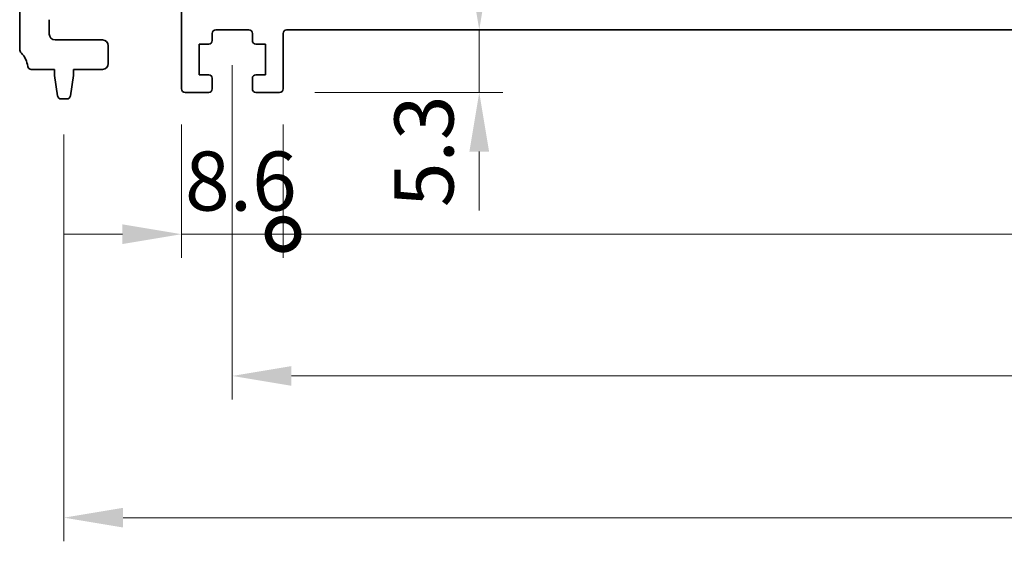
# Model space of a CAD drawing. Units: millimetres. Extents: x 29 to 4370, y 16 to 859.
# Drawn here: x 2242 to 2325, y 283 to 327 of the extents above; entities that cross this region are included whole.
import ezdxf

# ---------------------------------------------------------------- set-up
doc = ezdxf.new("R2010")
doc.units = ezdxf.units.MM
doc.header["$LTSCALE"] = 2
doc.layers.get('Defpoints').update_dxf_attribs({"lineweight": 25})
doc.layers.add('Dimension (ISO)', color=7, linetype='Continuous', lineweight=18)
doc.layers.add('Visible (ISO)', color=7, linetype='Continuous', lineweight=35)
doc.styles.add('Note Text (TK)', font='MS PGothic.ttf')
doc.dimstyles.new('Default - Method 1b (TK)', dxfattribs={"dimscale": 2, "dimtxt": 2.5, "dimasz": 2.5, "dimexe": 1, "dimexo": 1.5, "dimgap": 1, "dimtad": 1, "dimtoh": 1, "dimrnd": 1e-08, "dimdsep": 46, "dimtxsty": 'Note Text (TK)', "dimcen": 0.09, "dimdle": 5, "dimclrd": 100, "dimclre": 100, "dimclrt": 7, "dimadec": 1, "dimazin": 1, "dimtfac": 1, "dimtmove": 0, "dimatfit": 3, "dimfxl": 0, "dimtolj": 1, "dimlwd": -1, "dimlwe": -1, "dimarcsym": 0})

# ---------------------------------------------------------------- blocks, each defined once
blk = doc.blocks.new('*D46')
at = {"layer": 'Defpoints', "color": 0, "transparency": 16777216}
for p in [(2280.427, 326.027), (2263.519, 320.727), (2280.427, 320.727)]:
    blk.add_point(p, dxfattribs=at)
at = {"layer": 'Dimension (ISO)', "color": 100, "transparency": 16777216}
for p, q in [((2280.427, 331.027), (2280.427, 336.027)), ((2280.427, 326.027), (2280.427, 320.727)), ((2266.519, 320.727), (2282.427, 320.727)), ((2280.427, 315.727), (2280.427, 310.727))]:
    blk.add_line(p, q, dxfattribs=at)
for points in [[(2279.594, 331.027), (2281.261, 331.027), (2280.427, 326.027)], [(2279.594, 315.727), (2281.261, 315.727), (2280.427, 320.727)]]:
    blk.add_solid(points, dxfattribs=at)
at = {"layer": 'Dimension (ISO)', "color": 7, "transparency": 16777216, "insert": (2275.75, 311.015), "char_height": 5, "attachment_point": 4, "rotation": 90, "style": 'Note Text (TK)'}
blk.add_mtext('\\A1;5.3', dxfattribs=at)
blk = doc.blocks.new('_DotSmall')
at = {"color": 0, "linetype": 'ByBlock', "const_width": 0.5}
blk.add_lwpolyline([(-0.0625, 0, 1), (0.0625, 0, 1)], format="xyb", close=True, dxfattribs=at)
blk = doc.blocks.new('*D47')
at = {"layer": 'Defpoints', "color": 0, "transparency": 16777216}
for p in [(2255.219, 321.027), (2263.819, 321.027), (2263.819, 308.727)]:
    blk.add_point(p, dxfattribs=at)
at = {"layer": 'Dimension (ISO)', "color": 100, "transparency": 16777216}
for p, q in [((2255.219, 318.027), (2255.219, 306.727)), ((2263.819, 318.027), (2263.819, 306.727)), ((2250.219, 308.727), (2245.219, 308.727)), ((2255.219, 308.727), (2263.819, 308.727)), ((2263.819, 308.727), (2268.819, 308.727))]:
    blk.add_line(p, q, dxfattribs=at)
blk.add_solid([(2250.219, 309.56), (2250.219, 307.893), (2255.219, 308.727)], dxfattribs=at)
at = {"layer": 'Dimension (ISO)', "color": 100, "transparency": 16777216, "xscale": 5, "yscale": 5, "zscale": 5, "rotation": 180}
blk.add_blockref('_DotSmall', (2263.819, 308.727), dxfattribs=at)
at = {"layer": 'Dimension (ISO)', "color": 7, "transparency": 16777216, "insert": (2255.513, 313.227), "char_height": 5, "attachment_point": 4, "style": 'Note Text (TK)'}
blk.add_mtext('\\A1;8.6', dxfattribs=at)
blk = doc.blocks.new('*D48')
at = {"layer": 'Defpoints', "color": 0, "transparency": 16777216}
for p in [(2263.819, 321.027), (2404.219, 321.027), (2404.219, 308.727)]:
    blk.add_point(p, dxfattribs=at)
at = {"layer": 'Dimension (ISO)', "color": 100, "transparency": 16777216}
for p, q in [((2263.819, 318.027), (2263.819, 306.727)), ((2404.219, 318.027), (2404.219, 306.727)), ((2263.819, 308.727), (2404.219, 308.727))]:
    blk.add_line(p, q, dxfattribs=at)
at = {"layer": 'Dimension (ISO)', "color": 100, "transparency": 16777216, "xscale": 5, "yscale": 5, "zscale": 5, "rotation": 180}
blk.add_blockref('_DotSmall', (2263.819, 308.727), dxfattribs=at)
at = {"layer": 'Dimension (ISO)', "color": 100, "transparency": 16777216, "xscale": 5, "yscale": 5, "zscale": 5}
blk.add_blockref('_DotSmall', (2404.219, 308.727), dxfattribs=at)
at = {"layer": 'Dimension (ISO)', "color": 7, "transparency": 16777216, "insert": (2326.525, 313.227), "char_height": 5, "attachment_point": 4, "style": 'Note Text (TK)'}
blk.add_mtext('\\A1;140.4', dxfattribs=at)
blk = doc.blocks.new('*D50')
at = {"layer": 'Defpoints', "color": 0, "transparency": 16777216}
for p in [(2259.519, 326.027), (2408.519, 326.027), (2408.519, 296.727)]:
    blk.add_point(p, dxfattribs=at)
at = {"layer": 'Dimension (ISO)', "color": 100, "transparency": 16777216}
for p, q in [((2259.519, 323.027), (2259.519, 294.727)), ((2408.519, 323.027), (2408.519, 294.727)), ((2264.519, 296.727), (2403.519, 296.727))]:
    blk.add_line(p, q, dxfattribs=at)
for points in [[(2264.519, 297.56), (2264.519, 295.893), (2259.519, 296.727)], [(2403.519, 297.56), (2403.519, 295.893), (2408.519, 296.727)]]:
    blk.add_solid(points, dxfattribs=at)
at = {"layer": 'Dimension (ISO)', "color": 7, "transparency": 16777216, "insert": (2329.147, 301.227), "char_height": 5, "attachment_point": 4, "style": 'Note Text (TK)'}
blk.add_mtext('\\A1;149', dxfattribs=at)
blk = doc.blocks.new('*D51')
at = {"layer": 'Defpoints', "color": 0, "transparency": 16777216}
for p in [(2245.269, 320.177), (2422.769, 320.177), (2422.769, 284.727)]:
    blk.add_point(p, dxfattribs=at)
at = {"layer": 'Dimension (ISO)', "color": 100, "transparency": 16777216}
for p, q in [((2245.269, 317.177), (2245.269, 282.727)), ((2422.769, 317.177), (2422.769, 282.727)), ((2250.269, 284.727), (2417.769, 284.727))]:
    blk.add_line(p, q, dxfattribs=at)
for points in [[(2250.269, 285.56), (2250.269, 283.893), (2245.269, 284.727)], [(2417.769, 285.56), (2417.769, 283.893), (2422.769, 284.727)]]:
    blk.add_solid(points, dxfattribs=at)
at = {"layer": 'Dimension (ISO)', "color": 7, "transparency": 16777216, "insert": (2326.576, 289.227), "char_height": 5, "attachment_point": 4, "style": 'Note Text (TK)'}
blk.add_mtext('\\A1;177.5', dxfattribs=at)

msp = doc.modelspace()

# ---------------------------------------------------------------- linework, layer by layer
at = {"layer": 'Visible (ISO)'}
for p, q in [((2241.5189, 324.4116), (2241.5189, 330.839)), ((2255.2189, 321.0266), (2255.2189, 327.9651)), ((2244.0189, 326.8894), (2244.0189, 325.6766)), ((2260.9189, 326.0266), (2258.1189, 326.0266)), ((2403.9189, 326.0266), (2264.1189, 326.0266)), ((2244.5189, 325.1766), (2248.5189, 325.1766)), ((2257.8189, 325.7266), (2257.8189, 325.1266)), ((2261.2189, 325.1266), (2261.2189, 325.7266)), ((2263.8189, 325.7266), (2263.8189, 321.0266)), ((2249.0189, 324.6766), (2249.0189, 323.1766)), ((2256.7189, 324.8266), (2256.7189, 322.2266)), ((2257.5189, 324.8266), (2256.7189, 324.8266)), ((2262.3189, 324.8266), (2261.5189, 324.8266)), ((2262.3189, 322.2266), (2262.3189, 324.8266)), ((2244.4689, 322.6766), (2242.4992, 322.6766)), ((2244.4689, 322.1766), (2244.4689, 322.6766)), ((2246.0689, 322.6766), (2246.0689, 322.1766)), ((2248.5189, 322.6766), (2246.0689, 322.6766)), ((2244.7305, 320.4321), (2244.4689, 322.1766)), ((2246.0689, 322.1766), (2245.8072, 320.4321)), ((2256.7189, 322.2266), (2257.5189, 322.2266)), ((2257.8189, 321.9266), (2257.8189, 321.0266)), ((2261.2189, 321.0266), (2261.2189, 321.9266)), ((2261.5189, 322.2266), (2262.3189, 322.2266)), ((2245.5105, 320.1766), (2245.0272, 320.1766)), ((2257.5189, 320.7266), (2255.5189, 320.7266)), ((2263.5189, 320.7266), (2261.5189, 320.7266))]:
    msp.add_line(p, q, dxfattribs=at)
for centre, radius, start, end in [((2258.1189, 325.7266), 0.3, 90, 180), ((2260.9189, 325.7266), 0.3, 0, 90), ((2264.1189, 325.7266), 0.3, 90, 180), ((2244.5189, 325.6766), 0.5, 180, 270), ((2248.5189, 324.6766), 0.5, 0, 90), ((2257.5189, 325.1266), 0.3, 270, 0), ((2261.5189, 325.1266), 0.3, 180, 270), ((2242.0189, 324.4116), 0.5, 180, 223.94552), ((2240.2189, 322.6766), 2, 7.494717, 43.94552), ((2242.4992, 322.9766), 0.3, 187.494717, 270), ((2248.5189, 323.1766), 0.5, 270, 0), ((2257.5189, 321.9266), 0.3, 0, 90), ((2261.5189, 321.9266), 0.3, 90, 180), ((2255.5189, 321.0266), 0.3, 180, 270), ((2257.5189, 321.0266), 0.3, 270, 0), ((2261.5189, 321.0266), 0.3, 180, 270), ((2263.5189, 321.0266), 0.3, 270, 0), ((2245.0272, 320.4766), 0.3, 188.530766, 270), ((2245.5105, 320.4766), 0.3, 270, 351.469234)]:
    msp.add_arc(centre, radius, start, end, dxfattribs=at)

# ---------------------------------------------------------------- dimensions: what is measured, and where the dimension line sits
at = {"layer": 'Dimension (ISO)', "color": 100, "true_color": 0x00ff3f}
for base, p1, p2, angle, override, picture, middle in [((2280.4272, 320.7266), (2280.4272, 326.0266), (2263.5189, 320.7266), 90, {"dimtoh": 0, "dimse1": 1, "dimtmove": 1, "dimatfit": 1}, '*D46', (2280.25, 315.021)), ((2408.5189, 296.7266), (2259.5189, 326.0266), (2408.5189, 326.0266), 180, {"dimtoh": 0, "dimtofl": 0, "dimatfit": 1}, '*D50', (2334.0189, 296.7266)), ((2263.8189, 308.7266), (2255.2189, 321.0266), (2263.8189, 321.0266), 180, {"dimtoh": 0, "dimblk2": 'DotSmall', "dimsah": 1, "dimdle": 0, "dimatfit": 1}, '*D47', (2259.5189, 308.7266)), ((2404.2189, 308.7266), (2263.8189, 321.0266), (2404.2189, 321.0266), 180, {"dimtoh": 0, "dimblk1": 'DotSmall', "dimblk2": 'DotSmall', "dimsah": 1, "dimdle": 0, "dimtofl": 0, "dimatfit": 1}, '*D48', (2334.0389, 308.7266)), ((2422.7689, 284.7266), (2245.2689, 320.1766), (2422.7689, 320.1766), 180, {"dimtoh": 0, "dimtofl": 0, "dimatfit": 1}, '*D51', (2334.0189, 284.7266))]:
    dim = msp.add_linear_dim(base=base, p1=p1, p2=p2, angle=angle, dimstyle='Default - Method 1b (TK)', override=override, dxfattribs=at)
    dim.commit()
    dim.dimension.update_dxf_attribs({"geometry": picture, "text_midpoint": middle, "dimtype": 160})

doc.saveas('drawing.dxf')
